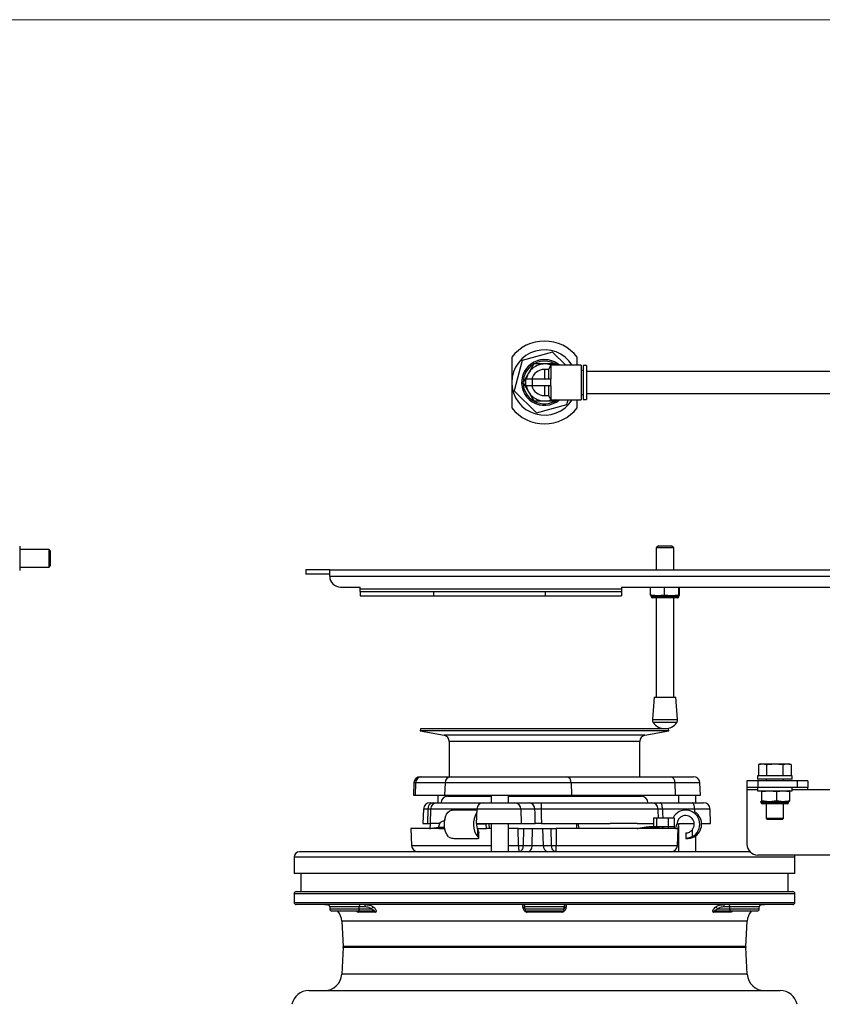
# Model space of a CAD drawing. Units: millimetres. Extents: x 12 to 403, y 16 to 284.
# Drawn here: x 87 to 124, y 239 to 284 of the extents above; entities that cross this region are included whole.
import ezdxf

# ---------------------------------------------------------------- set-up
doc = ezdxf.new("R2010")
doc.units = ezdxf.units.MM

msp = doc.modelspace()

# ---------------------------------------------------------------- linework, layer by layer
at = {"color": 7, "linetype": 'Continuous', "lineweight": 18}
msp.add_line((11.536, 284.4772), (402.8423, 284.4772), dxfattribs=at)
at = {"color": 7, "linetype": 'Continuous', "lineweight": 25}
for p, q in [((111.8406, 269.2132), (110.4481, 268.8335)), ((112.4467, 268.6124), (111.8406, 269.2132)), ((109.9731, 268.9835), (109.9731, 266.6512)), ((110.4481, 268.8335), (110.0805, 267.4377)), ((110.9824, 268.6674), (110.737, 268.2424)), ((111.9638, 268.6674), (111.4731, 268.6674)), ((111.7631, 268.6124), (111.6505, 268.4174)), ((113.1631, 268.6124), (111.7631, 268.6124)), ((111.7631, 268.6124), (111.7631, 267.9674)), ((111.9956, 268.6124), (111.9638, 268.6674)), ((112.9731, 268.6124), (112.9731, 268.9835)), ((113.1631, 268.6124), (113.1631, 267.0224)), ((113.4031, 268.5974), (113.2531, 268.5974)), ((113.2531, 268.5974), (113.2531, 267.0374)), ((113.4031, 268.5974), (113.4031, 267.0374)), ((110.737, 268.2424), (110.4916, 267.8174)), ((111.6505, 268.4174), (111.4731, 268.4174)), ((111.4731, 268.4174), (111.4731, 267.9674)), ((111.6505, 268.4174), (111.6505, 267.9674)), ((113.2531, 268.3649), (113.1631, 268.3649)), ((127.4031, 268.3174), (113.4031, 268.3174)), ((110.4916, 267.8174), (110.737, 267.3924)), ((110.6231, 267.6674), (110.6231, 267.9674)), ((110.9231, 267.9674), (110.6231, 267.9674)), ((110.9231, 267.6674), (110.9231, 267.9674)), ((111.7631, 267.9674), (110.9231, 267.9674)), ((111.7631, 267.8174), (111.7631, 267.9674)), ((111.7631, 267.6674), (111.7631, 267.8174)), ((110.0805, 267.4377), (111.1056, 266.4215)), ((110.9231, 267.6674), (110.6231, 267.6674)), ((110.737, 267.3924), (110.9824, 266.9674)), ((111.7631, 267.6674), (110.9231, 267.6674)), ((111.4731, 267.6674), (111.4731, 267.2174)), ((111.4731, 267.2174), (111.6505, 267.2174)), ((111.6505, 267.6674), (111.6505, 267.2174)), ((111.6505, 267.2174), (111.7631, 267.0224)), ((111.7631, 267.6674), (111.7631, 267.0224)), ((113.1631, 267.2699), (113.2531, 267.2699)), ((113.4031, 267.3174), (127.4031, 267.3174)), ((111.1056, 266.4215), (112.4982, 266.8012)), ((111.4731, 266.9674), (111.9638, 266.9674)), ((111.7631, 267.0224), (113.1631, 267.0224)), ((111.9638, 266.9674), (112.0036, 267.0361)), ((112.4982, 266.8012), (112.5564, 267.0224)), ((112.9731, 266.6512), (112.9731, 267.0224)), ((113.2531, 267.0374), (113.4031, 267.0374)), ((87.3661, 260.3064), (87.3661, 259.1764)), ((88.7231, 260.1414), (87.3661, 260.1414)), ((88.7731, 260.0914), (88.7231, 260.1414)), ((88.7231, 259.3414), (88.7231, 260.1414)), ((88.7731, 260.0914), (88.7731, 259.3914)), ((116.7081, 260.3214), (116.6081, 260.2214)), ((116.6081, 260.2214), (116.6081, 259.2214)), ((117.4081, 260.2214), (116.6081, 260.2214)), ((116.7081, 260.3214), (117.3081, 260.3214)), ((117.4081, 260.2214), (117.3081, 260.3214)), ((117.4081, 259.2214), (117.4081, 260.2214)), ((87.3661, 259.3414), (88.7231, 259.3414)), ((88.7231, 259.3414), (88.7731, 259.3914)), ((100.5081, 259.2214), (100.5081, 259.0214)), ((101.6081, 259.2214), (100.5081, 259.2214)), ((101.6081, 259.2214), (130.008, 259.2214)), ((101.6081, 258.9214), (101.6081, 259.2214)), ((101.6081, 259.0214), (100.5081, 259.0214)), ((101.6081, 258.9214), (130.008, 258.9214)), ((102.1081, 258.4214), (103.0068, 258.4214)), ((103.0068, 258.3214), (103.0068, 258.4214)), ((115.0068, 258.3214), (103.0068, 258.3214)), ((103.0068, 258.2214), (103.0068, 258.3214)), ((103.0068, 258.2214), (103.0068, 258.0214)), ((103.0068, 258.2214), (106.3699, 258.2214)), ((106.3699, 258.2214), (106.3699, 258.0214)), ((106.3699, 258.2214), (111.5081, 258.2214)), ((111.5081, 258.2214), (111.5081, 258.0214)), ((111.5081, 258.2214), (115.0068, 258.2214)), ((115.0068, 258.4214), (129.508, 258.4214)), ((115.0068, 258.4214), (115.0068, 258.3214)), ((115.0068, 258.3214), (115.0068, 258.2214)), ((115.0068, 258.2214), (115.0068, 258.0214)), ((116.3453, 258.058), (116.3453, 258.4214)), ((116.9818, 258.058), (116.9818, 258.4214)), ((117.6445, 258.058), (117.6445, 258.4214)), ((117.6709, 258.058), (117.6709, 258.4214)), ((103.0068, 258.0214), (106.3699, 258.0214)), ((106.3699, 258.0214), (111.5081, 258.0214)), ((111.5081, 258.0214), (115.0068, 258.0214)), ((116.3453, 258.058), (116.3577, 258.0237)), ((116.6635, 258.0214), (116.3585, 258.0214)), ((116.3731, 258.0214), (116.3731, 257.9914)), ((117.5731, 257.9214), (116.4431, 257.9214)), ((116.6081, 257.9214), (116.6081, 253.3714)), ((117.3131, 258.0214), (116.6635, 258.0214)), ((117.3131, 258.0214), (116.9818, 258.058)), ((117.6445, 258.058), (117.3131, 258.0214)), ((117.6577, 258.0214), (117.3131, 258.0214)), ((117.4081, 253.3714), (117.4081, 257.9214)), ((117.6431, 257.9914), (117.6431, 258.0214)), ((117.6577, 258.0214), (117.6445, 258.058)), ((117.6585, 258.0226), (117.6577, 258.0214)), ((117.6709, 258.058), (117.6644, 258.0312)), ((116.5081, 253.3714), (116.4327, 252.3342)), ((116.5081, 253.3714), (117.5081, 253.3714)), ((117.5836, 252.3342), (117.5081, 253.3714)), ((105.7731, 251.9158), (105.7553, 251.8174)), ((117.1731, 251.9158), (105.7731, 251.9158)), ((117.1909, 251.8174), (117.1731, 251.9158)), ((105.7553, 251.8174), (106.8609, 251.6174)), ((117.1909, 251.8174), (105.7553, 251.8174)), ((116.0853, 251.6174), (117.1909, 251.8174)), ((107.0981, 251.3334), (107.0981, 249.7158)), ((115.8481, 249.7158), (115.8481, 251.3334)), ((121.4014, 250.3052), (121.3008, 250.2686)), ((121.3008, 250.2686), (121.4885, 250.3052)), ((121.3008, 250.2686), (121.3008, 249.7552)), ((121.4014, 250.3052), (121.4885, 250.3052)), ((121.4885, 250.3052), (122.0514, 250.3052)), ((121.4885, 250.3052), (121.6761, 250.2686)), ((121.6761, 250.2686), (121.6761, 249.7552)), ((122.0514, 250.3052), (122.6143, 250.3052)), ((122.4267, 250.2686), (122.6143, 250.3052)), ((122.4267, 250.2686), (122.4267, 249.7552)), ((122.6143, 250.3052), (122.802, 250.2686)), ((122.6143, 250.3052), (122.7014, 250.3052)), ((122.802, 250.2686), (122.7014, 250.3052)), ((122.802, 250.2686), (122.802, 249.7552)), ((105.7693, 249.7158), (105.8416, 249.7158)), ((105.8416, 249.7158), (107.1989, 249.7158)), ((107.1989, 249.7158), (112.4926, 249.7158)), ((112.4926, 249.7158), (117.2585, 249.7158)), ((117.2585, 249.7158), (118.3131, 249.7158)), ((121.2514, 249.7552), (121.2514, 249.6052)), ((122.8514, 249.7552), (121.2514, 249.7552)), ((122.8514, 249.6052), (121.2514, 249.6052)), ((121.6514, 249.6052), (121.6514, 249.5174)), ((122.4514, 249.5174), (122.4514, 249.6052)), ((122.8514, 249.6052), (122.8514, 249.7552)), ((105.4695, 249.4262), (105.4499, 248.8658)), ((105.5485, 249.4262), (105.5294, 248.8658)), ((106.9059, 249.4262), (105.5485, 249.4262)), ((106.9059, 249.4262), (106.8867, 248.8658)), ((112.694, 249.4262), (106.9059, 249.4262)), ((112.694, 249.4262), (112.7071, 248.8658)), ((117.4599, 249.4262), (112.694, 249.4262)), ((117.4599, 249.4262), (117.473, 248.8658)), ((118.6325, 248.8658), (118.6129, 249.4262)), ((120.7731, 249.5174), (120.7731, 249.2174)), ((121.2731, 249.5174), (120.7731, 249.5174)), ((121.2731, 249.2174), (120.7731, 249.2174)), ((120.7731, 249.2174), (120.7731, 249.1174)), ((121.2514, 249.2174), (121.2514, 249.0674)), ((121.2731, 249.5174), (121.2731, 249.2174)), ((123.0731, 249.5174), (121.2731, 249.5174)), ((123.0731, 249.2174), (121.2731, 249.2174)), ((122.8514, 249.0674), (122.8514, 249.2174)), ((123.0731, 249.5174), (123.0731, 249.2174)), ((123.5731, 249.5174), (123.0731, 249.5174)), ((123.5731, 249.2174), (123.0731, 249.2174)), ((123.5731, 249.5174), (123.5731, 249.2174)), ((123.5731, 249.1174), (123.5731, 249.2174)), ((105.4499, 248.8658), (105.5294, 248.8658)), ((105.5294, 248.8658), (106.8867, 248.8658)), ((106.574, 248.8658), (106.574, 248.5158)), ((106.8867, 248.8658), (112.7071, 248.8658)), ((107.0231, 248.8158), (107.1233, 248.8158)), ((107.0981, 248.8658), (107.0981, 248.8158)), ((107.1233, 248.8158), (109.0231, 248.8158)), ((109.0231, 248.8658), (109.0231, 248.5158)), ((109.8231, 248.5158), (109.8231, 248.8658)), ((109.8231, 248.8158), (115.9231, 248.8158)), ((112.7071, 248.8658), (117.473, 248.8658)), ((115.8481, 248.8158), (115.8481, 248.8658)), ((117.473, 248.8658), (118.6325, 248.8658)), ((117.6222, 248.8658), (117.6222, 248.5158)), ((118.4222, 248.5158), (118.4222, 248.8658)), ((120.7731, 249.1174), (120.7731, 246.6174)), ((121.2514, 249.0674), (122.0514, 249.0674)), ((121.4014, 249.0674), (121.3967, 249.0656)), ((121.4512, 249.0308), (121.7963, 249.0674)), ((121.4512, 248.604), (121.4512, 249.0308)), ((121.7963, 249.0674), (122.1415, 249.0308)), ((122.0514, 249.0674), (122.8514, 249.0674)), ((122.1415, 249.0308), (122.4416, 249.0674)), ((122.1415, 248.604), (122.1415, 249.0308)), ((122.7061, 249.0656), (122.7014, 249.0674)), ((122.7418, 248.604), (122.7418, 249.0308)), ((128.2731, 249.1174), (123.5731, 249.1174)), ((106.2137, 248.5158), (106.3547, 248.5158)), ((106.3547, 248.5158), (106.5428, 248.5158)), ((106.5428, 248.5158), (108.6628, 248.5158)), ((108.6628, 248.5158), (110.1146, 248.5158)), ((110.1146, 248.5158), (110.7616, 248.5158)), ((111.325, 248.5158), (116.3919, 248.5158)), ((116.7957, 248.5158), (118.2687, 248.5158)), ((118.2687, 248.5158), (118.7825, 248.5158)), ((121.4061, 248.5674), (121.3967, 248.5732)), ((121.3967, 248.5691), (121.4014, 248.5674)), ((121.7963, 248.5674), (121.4061, 248.5674)), ((121.4164, 248.5674), (121.4164, 248.5374)), ((121.7963, 248.5674), (121.4512, 248.604)), ((122.6164, 248.4674), (121.4864, 248.4674)), ((121.6514, 248.4674), (121.6514, 247.8052)), ((122.1415, 248.604), (121.7963, 248.5674)), ((122.4416, 248.5674), (121.7963, 248.5674)), ((122.4416, 248.5674), (122.1415, 248.604)), ((122.4416, 248.5674), (122.7014, 248.5674)), ((122.4514, 247.8052), (122.4514, 248.4674)), ((122.6864, 248.5374), (122.6864, 248.5674)), ((122.7014, 248.5674), (122.7061, 248.5691)), ((105.9139, 248.2262), (105.8909, 247.5658)), ((106.1104, 248.2262), (106.0916, 247.5658)), ((106.243, 248.2262), (106.2198, 247.5608)), ((106.8915, 247.7938), (106.8915, 247.7352)), ((108.3614, 248.1814), (107.2291, 248.1814)), ((108.363, 248.2262), (108.3399, 247.5658)), ((110.3873, 248.2262), (110.4083, 247.5658)), ((111.0343, 248.2262), (110.3873, 248.2262)), ((116.691, 248.2262), (111.316, 248.2262)), ((116.4862, 247.8314), (116.4862, 247.4314)), ((116.4862, 247.8314), (116.6239, 247.8314)), ((116.6239, 247.8314), (116.6239, 247.4314)), ((116.6239, 247.8314), (117.1465, 247.8314)), ((118.3659, 248.2262), (116.8929, 248.2262)), ((117.1465, 247.8314), (117.1465, 247.4314)), ((117.1465, 247.8314), (117.4271, 247.8314)), ((117.4271, 247.8314), (117.4271, 247.4314)), ((118.0344, 248.1814), (117.9541, 248.1814)), ((119.1054, 247.5658), (119.0823, 248.2262)), ((121.6514, 247.8052), (121.7014, 247.7552)), ((121.6514, 247.8052), (122.4514, 247.8052)), ((122.4014, 247.7552), (122.4514, 247.8052)), ((105.338, 247.3338), (105.365, 246.5609)), ((105.8909, 247.5658), (106.0916, 247.5658)), ((106.0916, 247.5658), (106.2199, 247.5658)), ((106.22, 247.5658), (106.2106, 247.3113)), ((106.6149, 247.3824), (106.2875, 247.3314)), ((106.6149, 247.3814), (106.618, 247.4314)), ((106.6149, 247.3814), (106.6149, 247.3314)), ((106.839, 247.6814), (106.8934, 247.6814)), ((108.3399, 247.5658), (110.4083, 247.5658)), ((108.7873, 247.5314), (108.3498, 247.5314)), ((108.3791, 247.3314), (108.816, 247.3314)), ((108.7873, 247.5314), (108.7865, 247.5658)), ((108.816, 247.3314), (108.7873, 247.5314)), ((108.9233, 247.5747), (108.9241, 247.5314)), ((108.954, 247.3314), (108.9241, 247.5314)), ((109.0231, 247.5658), (109.0231, 246.2714)), ((109.8231, 246.2714), (109.8231, 247.5658)), ((110.2669, 247.3314), (109.8231, 247.3314)), ((110.2722, 246.5609), (110.2669, 247.3314)), ((110.2669, 247.3314), (110.5057, 247.3314)), ((110.4083, 247.5658), (111.0489, 247.5658)), ((110.5057, 247.3314), (110.4896, 246.5609)), ((110.5057, 247.3314), (110.92, 247.3314)), ((110.9038, 246.5609), (110.92, 247.3314)), ((110.92, 247.3314), (111.4013, 247.3314)), ((111.3298, 247.5658), (113.025, 247.5658)), ((111.4197, 246.5609), (111.4013, 247.3314)), ((111.4013, 247.3314), (111.7789, 247.3314)), ((111.7973, 246.5609), (111.7789, 247.3314)), ((111.7789, 247.3314), (112.0103, 247.3314)), ((112.0103, 247.3314), (112.008, 246.5609)), ((117.1467, 247.3314), (112.0103, 247.3314)), ((112.9535, 247.3314), (112.9511, 247.5658)), ((113.025, 247.5658), (114.4958, 247.5658)), ((113.025, 247.5658), (113.0275, 247.3314)), ((115.7359, 247.5658), (116.4743, 247.5658)), ((116.4743, 247.5658), (116.4862, 247.5658)), ((116.4743, 247.5658), (116.4787, 247.4351)), ((116.4862, 247.4314), (116.6239, 247.4314)), ((116.4977, 247.4158), (116.7615, 247.4158)), ((116.6239, 247.4314), (116.9083, 247.4314)), ((116.9003, 247.3314), (116.9003, 247.415)), ((116.9083, 247.4314), (117.1465, 247.4314)), ((116.9083, 247.4314), (116.9083, 247.3314)), ((117.1465, 247.4314), (117.1465, 247.3314)), ((117.1465, 247.4314), (117.4271, 247.4314)), ((117.4271, 247.3314), (117.1467, 247.3314)), ((117.4271, 247.4314), (117.4271, 247.3314)), ((117.5024, 247.3314), (117.4271, 247.3314)), ((117.5024, 247.3314), (117.5547, 247.5314)), ((117.5024, 247.3314), (117.6081, 247.3314)), ((117.6429, 247.5314), (117.5547, 247.5314)), ((117.5812, 246.5609), (117.6082, 247.3338)), ((117.6081, 247.3314), (117.6208, 247.4471)), ((117.6208, 247.4471), (117.6429, 247.5314)), ((117.6222, 247.4524), (117.6222, 246.2714)), ((117.6263, 247.5658), (118.352, 247.5658)), ((117.6429, 247.5314), (117.6443, 247.5658)), ((118.6904, 247.5658), (119.1054, 247.5658)), ((122.4014, 247.7552), (121.7014, 247.7552)), ((107.4802, 246.8814), (108.3174, 246.8814)), ((108.4045, 246.9547), (108.4045, 247.2668)), ((108.4533, 246.8814), (108.4533, 247.1561)), ((117.9702, 247.1314), (117.9702, 246.8814)), ((117.9706, 246.8814), (118.0257, 246.8814)), ((118.2537, 247.2668), (118.2537, 246.9547)), ((118.4222, 246.2714), (118.4222, 247.0044)), ((110.4896, 246.5609), (110.9038, 246.5609)), ((110.9038, 246.5609), (111.4197, 246.5609)), ((111.4197, 246.5609), (111.7973, 246.5609)), ((99.9731, 246.0214), (99.9731, 245.2714)), ((120.9121, 246.2714), (100.2231, 246.2714)), ((128.2731, 246.1174), (121.2731, 246.1174)), ((122.9731, 245.2714), (122.9731, 246.0214)), ((122.9731, 245.2714), (99.9731, 245.2714)), ((100.2731, 245.2714), (100.2731, 244.4414)), ((122.6731, 244.4414), (122.6731, 245.2714)), ((99.9731, 244.3414), (99.9731, 243.9414)), ((100.0731, 244.4414), (122.8731, 244.4414)), ((122.9731, 243.9414), (122.9731, 244.3414)), ((122.8731, 243.8414), (100.0731, 243.8414)), ((101.6097, 243.7414), (101.6097, 243.6414)), ((102.9597, 243.6414), (102.9597, 243.7414)), ((103.2098, 243.7414), (102.9597, 243.7414)), ((112.3731, 243.7414), (110.5731, 243.7414)), ((110.5731, 243.6414), (110.5731, 243.7414)), ((112.3731, 243.6414), (112.3731, 243.7414)), ((119.9865, 243.7414), (119.7364, 243.7414)), ((119.9865, 243.6414), (119.9865, 243.7414)), ((121.3365, 243.6414), (121.3365, 243.7414)), ((102.9097, 243.5414), (101.7097, 243.5414)), ((103.6435, 243.5414), (102.9097, 243.5414)), ((103.7109, 243.4985), (102.9177, 243.4985)), ((102.9597, 243.6414), (103.5237, 243.6414)), ((110.5731, 243.6414), (112.3731, 243.6414)), ((112.2731, 243.5414), (110.6731, 243.5414)), ((112.2662, 243.4985), (110.68, 243.4985)), ((120.0285, 243.4985), (119.2353, 243.4985)), ((120.0365, 243.5414), (119.3027, 243.5414)), ((119.4225, 243.6414), (119.9865, 243.6414)), ((121.2365, 243.5414), (120.0365, 243.5414)), ((102.1612, 243.0832), (102.2226, 241.9123)), ((120.7236, 241.9123), (120.785, 243.0832)), ((102.2226, 241.8704), (102.1586, 240.6495)), ((120.7876, 240.6495), (120.7236, 241.8704)), ((100.6482, 239.8914), (122.298, 239.8914))]:
    msp.add_line(p, q, dxfattribs=at)
at = {"color": 8, "linetype": 'Continuous', "lineweight": 25}
for p, q in [((116.3731, 257.9914), (117.6431, 257.9914)), ((116.4327, 252.3342), (117.5836, 252.3342)), ((117.5491, 252.2067), (116.4671, 252.2067)), ((116.0853, 251.6174), (106.8609, 251.6174)), ((115.8481, 251.3334), (107.0981, 251.3334)), ((105.5485, 249.4262), (105.4695, 249.4262)), ((118.6129, 249.4262), (117.4599, 249.4262)), ((121.2514, 249.1174), (120.7731, 249.1174)), ((123.5731, 249.1174), (122.8514, 249.1174)), ((121.4164, 248.5374), (122.6864, 248.5374)), ((106.1104, 248.2262), (105.9139, 248.2262)), ((106.243, 248.2262), (106.1104, 248.2262)), ((108.363, 248.2262), (106.243, 248.2262)), ((110.3873, 248.2262), (108.363, 248.2262)), ((118.3659, 248.2262), (118.3674, 248.0935)), ((119.0823, 248.2262), (118.3659, 248.2262)), ((106.2199, 247.5658), (106.2409, 247.5658)), ((106.8866, 247.3814), (106.6149, 247.3814)), ((116.8884, 247.3314), (116.8884, 247.4142)), ((105.365, 246.5609), (109.0231, 246.5609)), ((109.8231, 246.5609), (110.2722, 246.5609)), ((112.008, 246.5609), (117.5812, 246.5609)), ((122.9731, 246.0214), (99.9731, 246.0214)), ((122.9731, 244.3414), (99.9731, 244.3414)), ((99.9731, 243.9414), (122.9731, 243.9414)), ((102.9597, 243.7414), (101.6097, 243.7414)), ((121.3365, 243.7414), (119.9865, 243.7414)), ((101.6097, 243.6414), (102.9597, 243.6414)), ((119.9865, 243.6414), (121.3365, 243.6414)), ((120.785, 243.0832), (102.1612, 243.0832)), ((120.7236, 241.9123), (102.2226, 241.9123)), ((120.7236, 241.8704), (102.2226, 241.8704)), ((120.7876, 240.6495), (102.1586, 240.6495))]:
    msp.add_line(p, q, dxfattribs=at)
at = {"color": 7, "linetype": 'Continuous', "lineweight": 25, "flags": 128}
for points in [[(116.8929, 248.2262), (116.8905, 248.2832), (116.8846, 248.3378), (116.8754, 248.3878), (116.8633, 248.4316), (116.8487, 248.4674), (116.8322, 248.4939), (116.8143, 248.5102), (116.7957, 248.5158)], [(118.3659, 248.2262), (118.3635, 248.2832), (118.3576, 248.3378), (118.3484, 248.3878), (118.3363, 248.4316), (118.3217, 248.4674), (118.3051, 248.4939), (118.2873, 248.5102), (118.2687, 248.5158)], [(107.065, 246.9547), (106.996, 247.0405), (106.9399, 247.1533), (106.8997, 247.2869), (106.8776, 247.4339), (106.8748, 247.5863), (106.8916, 247.7357), (106.9269, 247.8739), (106.9789, 247.9932), (107.0446, 248.087), (107.1205, 248.1503), (107.2024, 248.1795), (107.2291, 248.1814)], [(111.0489, 247.5658), (111.0383, 248.0456), (111.0343, 248.2262)], [(111.316, 248.2262), (111.3225, 247.9163), (111.3298, 247.5658)], [(110.724, 246.2714), (110.7584, 246.2769), (110.7914, 246.2932), (110.822, 246.3198), (110.849, 246.3556), (110.8714, 246.3993), (110.8884, 246.4494), (110.8993, 246.5039), (110.9038, 246.5609)], [(101.3623, 243.8414), (101.5132, 243.827), (101.5819, 243.8107)], [(103.0097, 243.8414), (103, 243.8395), (102.9906, 243.8338), (102.982, 243.8245), (102.9744, 243.8121), (102.9682, 243.7969), (102.9635, 243.7796), (102.9607, 243.7609), (102.9597, 243.7414)], [(103.2598, 243.8414), (103.2501, 243.8395), (103.2407, 243.8338), (103.232, 243.8245), (103.2245, 243.8121), (103.2182, 243.7969), (103.2136, 243.7796), (103.2108, 243.7609), (103.2098, 243.7414)], [(119.7364, 243.7414), (119.7354, 243.7609), (119.7326, 243.7796), (119.728, 243.7969), (119.7218, 243.8121), (119.7142, 243.8245), (119.7055, 243.8338), (119.6961, 243.8395), (119.6864, 243.8414)], [(119.9865, 243.7414), (119.9855, 243.7609), (119.9827, 243.7796), (119.978, 243.7969), (119.9718, 243.8121), (119.9642, 243.8245), (119.9556, 243.8338), (119.9462, 243.8395), (119.9365, 243.8414)], [(121.3644, 243.8107), (121.433, 243.827), (121.5839, 243.8414)], [(102.9597, 243.6414), (102.9588, 243.6219), (102.9559, 243.6031), (102.9513, 243.5858), (102.9451, 243.5707), (102.9375, 243.5582), (102.9289, 243.549), (102.9195, 243.5433), (102.9097, 243.5414)], [(120.0365, 243.5414), (120.0267, 243.5433), (120.0173, 243.549), (120.0087, 243.5582), (120.0011, 243.5707), (119.9949, 243.5858), (119.9903, 243.6031), (119.9874, 243.6219), (119.9865, 243.6414)]]:
    msp.add_lwpolyline(points, dxfattribs=at)
at = {"color": 8, "linetype": 'Continuous', "lineweight": 25, "flags": 128}
for points in [[(116.7042, 247.8314), (116.6931, 248.1652), (116.691, 248.2262)], [(116.8929, 248.2262), (116.8989, 248.0456), (116.9061, 247.8314)]]:
    msp.add_lwpolyline(points, dxfattribs=at)
at = {"color": 7, "linetype": 'Continuous', "lineweight": 25}
for centre, radius, start, end in [((111.4731, 267.8174), 1.9, 37.86365, 142.13635), ((111.4731, 267.8174), 1.5, 32.00545, 327.99455), ((111.4731, 267.8174), 1.05, 90, 310.78704), ((111.4731, 267.8174), 1.0503, 49.19716, 165.24928), ((111.4731, 267.8174), 0.98, 122.02246, 179.17224), ((111.4731, 267.8174), 0.85, 69.27571, 169.83575), ((111.4731, 267.8174), 0.98, 90, 118.31861), ((111.4731, 267.8174), 1.05, 49.21296, 90), ((111.4731, 267.8174), 0.98, 54.21574, 90), ((111.4731, 267.8174), 0.6, 90, 165.52249), ((111.4731, 267.8174), 1.0503, 165.24928, 310.80284), ((111.4731, 267.8174), 0.98, 181.44634, 238.98109), ((111.4731, 267.8174), 0.85, 190.16425, 290.72429), ((111.4731, 267.8174), 0.6, 194.47751, 270), ((111.4731, 267.8174), 0.98, 240.52661, 305.78426), ((111.4731, 267.8174), 1.9, 217.86365, 322.13635), ((102.1081, 258.9214), 0.5, 180, 270), ((116.4431, 257.9914), 0.07, 180, 270), ((117.5731, 257.9914), 0.07, 270, 0), ((116.6322, 252.3197), 0.2, 175.84036, 214.38611), ((117.3841, 252.3197), 0.2, 325.61389, 4.15964), ((117.0081, 252.5769), 0.6556, 214.38611, 325.61389), ((106.8095, 251.3334), 0.2886, 0, 79.74605), ((116.1367, 251.3334), 0.2886, 100.25395, 180), ((105.7693, 249.4158), 0.3, 90, 178), ((105.8449, 249.4194), 0.2964, 90.6297, 178.67508), ((107.2022, 249.4194), 0.2964, 90.6297, 178.67508), ((112.4342, 249.4603), 0.262, 352.51862, 77.10792), ((117.2001, 249.4603), 0.262, 352.51862, 77.10792), ((118.3131, 249.4158), 0.3, 2, 90), ((107.0231, 248.5158), 0.3, 90, 180), ((115.9231, 248.5158), 0.3, 0, 90), ((106.2137, 248.2158), 0.3, 90, 178), ((106.3842, 248.2431), 0.2743, 96.17857, 183.52066), ((106.5428, 248.2158), 0.3, 90, 178), ((108.6628, 248.2158), 0.3, 90, 178), ((110.1011, 248.2298), 0.2863, 359.28966, 87.28322), ((110.748, 248.2298), 0.2863, 359.28966, 87.28322), ((113.7035, 248.2969), 2.3885, 174.74229, 181.69518), ((116.3916, 248.2161), 0.2996, 1.93018, 89.93619), ((118.7825, 248.2158), 0.3, 2, 90), ((121.4864, 248.5374), 0.07, 180, 270), ((122.6164, 248.5374), 0.07, 270, 0), ((109.1559, 247.5377), 0.951, 147.14679, 217.80751), ((117.9543, 247.5312), 0.6495, 297.4426, 152.47035), ((117.9543, 247.5314), 0.3996, 318.52349, 180.00928), ((118.0409, 247.5314), 0.6504, 297.55753, 56.14306), ((108.9917, 247.527), 0.6422, 176.53787, 203.89733), ((116.4982, 247.4352), 0.0195, 180.5618, 268.62262), ((105.6648, 246.5714), 0.3, 182, 270), ((111.6804, 246.5282), 0.2627, 172.84201, 257.7787), ((117.2814, 246.5714), 0.3, 270, 358), ((121.2731, 246.6174), 0.5, 180, 270), ((100.2231, 246.0214), 0.25, 90, 180), ((122.7231, 246.0214), 0.25, 0, 22.57544), ((100.0731, 244.3414), 0.1, 90, 180), ((122.8731, 244.3414), 0.1, 0, 90), ((100.0731, 243.9414), 0.1, 180, 270), ((101.5097, 243.7414), 0.1, 0, 90), ((103.665, 243.582), 0.1533, 108.88968, 157.22659), ((110.4731, 243.7414), 0.1, 0, 90), ((110.4805, 243.6343), 0.0929, 4.40074, 91.3123), ((112.4731, 243.7414), 0.1, 90, 180), ((112.4657, 243.6343), 0.0929, 88.6877, 175.59926), ((119.2812, 243.582), 0.1533, 22.77341, 71.11032), ((121.4365, 243.7414), 0.1, 90, 180), ((122.8731, 243.9414), 0.1, 270, 0), ((101.7097, 243.6414), 0.1, 180, 270), ((101.3623, 243.0414), 0.8, 3, 38.68219), ((102.842, 243.453), 0.0884, 30.99982, 89.02121), ((103.6405, 243.4623), 0.0792, 27.24961, 87.8318), ((110.6731, 243.6414), 0.1, 180, 270), ((110.5838, 243.5051), 0.0964, 356.11553, 22.13609), ((112.3624, 243.5051), 0.0964, 157.86391, 183.88447), ((112.2731, 243.6414), 0.1, 270, 0), ((119.3057, 243.4623), 0.0792, 92.1682, 152.75039), ((120.1042, 243.453), 0.0884, 90.97879, 149.00018), ((121.5839, 243.0414), 0.8, 141.31781, 177), ((121.2365, 243.6414), 0.1, 270, 0), ((101.8231, 241.8914), 0.4, 357, 3), ((121.1231, 241.8914), 0.4, 177, 183), ((101.3597, 240.6914), 0.8, 270, 357), ((121.5865, 240.6914), 0.8, 183, 270), ((100.6482, 239.0914), 0.8, 90, 167.61924), ((122.298, 239.0914), 0.8, 12.38076, 90)]:
    msp.add_arc(centre, radius, start, end, dxfattribs=at)
msp.add_ellipse((107.0915, 247.7185), major_axis=(0.1975, -0.0877), ratio=0.3603458, start_param=2.8513248, end_param=3.5614669, dxfattribs=at)
for points, knots in [([(111.4731, 268.6674), (111.3485, 268.6674), (111.1843, 268.6674), (111.0215, 268.6674), (110.9824, 268.6674)], [0, 0, 0, 0, 0.7592305, 1, 1, 1, 1]), ([(110.9824, 266.9674), (111.0215, 266.9674), (111.1843, 266.9674), (111.3485, 266.9674), (111.4731, 266.9674)], [0, 0, 0, 0, 0.2407695, 1, 1, 1, 1]), ([(116.6635, 258.0214), (116.5838, 258.0254), (116.4771, 258.0308), (116.3719, 258.0525), (116.3453, 258.058)], [0, 0, 0, 0, 0.7469333, 1, 1, 1, 1]), ([(116.9818, 258.058), (116.9789, 258.0574), (116.874, 258.0349), (116.7674, 258.0281), (116.6635, 258.0214)], [0, 0, 0, 0, 0.0269952, 1, 1, 1, 1]), ([(121.6761, 250.2686), (121.7066, 250.274), (121.8306, 250.2957), (121.9565, 250.3011), (122.0514, 250.3052)], [0, 0, 0, 0, 0.2462064, 1, 1, 1, 1]), ([(122.0514, 250.3052), (122.1733, 250.2986), (122.2992, 250.2917), (122.4228, 250.2693), (122.4267, 250.2686)], [0, 0, 0, 0, 0.969023, 1, 1, 1, 1]), ([(121.4061, 249.0674), (121.4208, 249.0607), (121.4359, 249.0538), (121.4508, 249.0314), (121.4512, 249.0308)], [0, 0, 0, 0, 0.9730048, 1, 1, 1, 1]), ([(122.4416, 249.0674), (122.4918, 249.0655), (122.5925, 249.0619), (122.6919, 249.0412), (122.7418, 249.0308)], [0, 0, 0, 0, 0.4977806, 1, 1, 1, 1]), ([(122.7418, 249.0308), (122.7414, 249.0314), (122.7296, 249.0491), (122.7176, 249.0546), (122.7061, 249.0599)], [0, 0, 0, 0, 0.0340851, 1, 1, 1, 1]), ([(110.7616, 248.5158), (110.7763, 248.5158), (110.8219, 248.5158), (110.9403, 248.5158), (111.1221, 248.5158), (111.2574, 248.5158), (111.325, 248.5158)], [0, 0, 0, 0, 0.13714786, 0.42471073, 0.71235748, 1, 1, 1, 1]), ([(111.316, 248.2262), (111.2822, 248.2269), (111.2145, 248.2282), (111.1236, 248.2285), (111.0644, 248.2276), (111.0417, 248.2266), (111.0343, 248.2262)], [0, 0, 0, 0, 0.2876913, 0.5752672, 0.8628035, 1, 1, 1, 1]), ([(116.3919, 248.5158), (116.3956, 248.5158), (116.4072, 248.5158), (116.4751, 248.5158), (116.6107, 248.5158), (116.734, 248.5158), (116.7957, 248.5158)], [0, 0, 0, 0, 0.1371479, 0.4247107, 0.7123575, 1, 1, 1, 1]), ([(116.8929, 248.2262), (116.8621, 248.2269), (116.8004, 248.2282), (116.7325, 248.2285), (116.6986, 248.2276), (116.6929, 248.2266), (116.691, 248.2262)], [0, 0, 0, 0, 0.2876913, 0.5752672, 0.8628035, 1, 1, 1, 1]), ([(121.4512, 248.604), (121.4508, 248.6033), (121.4359, 248.5809), (121.4208, 248.574), (121.4061, 248.5674)], [0, 0, 0, 0, 0.02699522, 1, 1, 1, 1]), ([(122.7418, 248.604), (122.6923, 248.5936), (122.5929, 248.5728), (122.4922, 248.5692), (122.4416, 248.5674)], [0, 0, 0, 0, 0.4981128, 1, 1, 1, 1]), ([(122.6967, 248.5674), (122.7114, 248.574), (122.7265, 248.5809), (122.7414, 248.6033), (122.7418, 248.604)], [0, 0, 0, 0, 0.9730047, 1, 1, 1, 1]), ([(106.6148, 247.3314), (106.5013, 247.3314), (106.2744, 247.3314), (105.9726, 247.3314), (105.7095, 247.3314), (105.5035, 247.3314), (105.3811, 247.3314), (105.3291, 247.3314), (105.3414, 247.3314), (105.3429, 247.3314)], [0, 0, 0, 0, 0.1434132, 0.2868263, 0.4589257, 0.6310251, 0.8031245, 0.9752238, 1, 1, 1, 1]), ([(106.6148, 247.3314), (106.6618, 247.3314), (106.7487, 247.3314), (106.8474, 247.3314), (106.8926, 247.3314)], [0, 0, 0, 0, 0.542133, 1, 1, 1, 1]), ([(106.618, 247.4314), (106.6246, 247.464), (106.6379, 247.5294), (106.687, 247.6092), (106.7514, 247.6637), (106.8056, 247.6806), (106.8348, 247.6813), (106.839, 247.6814)], [0, 0, 0, 0, 0.2396782, 0.4793419, 0.7193913, 0.9600943, 1, 1, 1, 1]), ([(109.0231, 247.3314), (108.9983, 247.3314), (108.9276, 247.3314), (108.8599, 247.3314), (108.816, 247.3314)], [0, 0, 0, 0, 0.3506579, 1, 1, 1, 1]), ([(111.3298, 247.5658), (111.296, 247.5658), (111.2284, 247.5658), (111.1376, 247.5658), (111.0788, 247.5658), (111.0562, 247.5658), (111.0489, 247.5658)], [0, 0, 0, 0, 0.2883217, 0.5766476, 0.86489, 1, 1, 1, 1]), ([(115.7174, 247.3314), (115.7572, 247.3386), (115.8708, 247.3592), (116.0302, 247.3867), (116.2039, 247.4132), (116.3561, 247.4313), (116.4377, 247.4338), (116.4787, 247.4351)], [0, 0, 0, 0, 0.1171734, 0.3349388, 0.5538171, 0.7762666, 1, 1, 1, 1]), ([(116.4977, 247.4158), (116.4578, 247.4146), (116.3778, 247.4122), (116.2279, 247.3948), (116.0517, 247.3681), (115.9232, 247.3463), (115.8444, 247.3321), (115.8404, 247.3314)], [0, 0, 0, 0, 0.24331765, 0.48799296, 0.73674922, 0.9868471, 1, 1, 1, 1]), ([(116.8884, 247.4142), (116.7992, 247.4071), (116.6216, 247.3931), (116.3653, 247.3519), (116.2377, 247.3314)], [0, 0, 0, 0, 0.50212431, 1, 1, 1, 1]), ([(116.8884, 247.4142), (116.894, 247.4145), (116.9051, 247.4151), (116.8931, 247.4156), (116.8607, 247.4157), (116.8142, 247.4158), (116.7774, 247.4158), (116.7615, 247.4158)], [0, 0, 0, 0, 0.2099301, 0.4198609, 0.6297776, 0.8396973, 1, 1, 1, 1]), ([(107.065, 246.9547), (107.0838, 246.9407), (107.1214, 246.9124), (107.2078, 246.8911), (107.304, 246.8825), (107.3994, 246.8813), (107.4541, 246.8814), (107.4802, 246.8814)], [0, 0, 0, 0, 0.2080624, 0.4167079, 0.6147062, 0.8158874, 1, 1, 1, 1]), ([(108.3174, 246.8814), (108.3438, 246.8813), (108.3965, 246.8813), (108.4434, 246.8832), (108.4585, 246.8939), (108.4433, 246.9171), (108.4168, 246.9428), (108.4045, 246.9547)], [0, 0, 0, 0, 0.2093409, 0.4187305, 0.6261574, 0.8263275, 1, 1, 1, 1]), ([(108.4045, 247.2668), (108.4158, 247.2439), (108.4384, 247.198), (108.4569, 247.1643), (108.4525, 247.1567), (108.4521, 247.1561)], [0, 0, 0, 0, 0.4759096, 0.9545236, 1, 1, 1, 1]), ([(117.9706, 247.1314), (117.9721, 247.1313), (117.9749, 247.1312), (118.0208, 247.1343), (118.0886, 247.1509), (118.1648, 247.1876), (118.2198, 247.2301), (118.2466, 247.2591), (118.2537, 247.2668)], [0, 0, 0, 0, 0.1978753, 0.3958711, 0.5891136, 0.766034, 0.9379577, 1, 1, 1, 1]), ([(118.2537, 246.9547), (118.2234, 246.9407), (118.1629, 246.9124), (118.0773, 246.8911), (118.0124, 246.8825), (117.9735, 246.8813), (117.9716, 246.8814), (117.9706, 246.8814)], [0, 0, 0, 0, 0.2080624, 0.41670791, 0.61470616, 0.81588736, 1, 1, 1, 1]), ([(118.0257, 246.8814), (118.0309, 246.8813), (118.0412, 246.8813), (118.0974, 246.8832), (118.1751, 246.8939), (118.262, 246.9171), (118.3165, 246.9428), (118.3418, 246.9547)], [0, 0, 0, 0, 0.2093409, 0.4187305, 0.6261574, 0.8263275, 1, 1, 1, 1]), ([(110.2722, 246.5609), (110.2915, 246.5609), (110.33, 246.561), (110.3877, 246.561), (110.4423, 246.561), (110.4739, 246.5609), (110.4896, 246.5609)], [0, 0, 0, 0, 0.2544889, 0.5059863, 0.7544906, 1, 1, 1, 1]), ([(110.2722, 246.5609), (110.273, 246.5235), (110.2748, 246.447), (110.2854, 246.3541), (110.2976, 246.3012), (110.3091, 246.2756), (110.3159, 246.2728), (110.3194, 246.2714)], [0, 0, 0, 0, 0.244567, 0.4994699, 0.7204752, 0.8530298, 1, 1, 1, 1]), ([(110.4896, 246.5609), (110.4866, 246.5237), (110.4803, 246.4472), (110.4409, 246.3513), (110.3849, 246.2843), (110.3412, 246.2757), (110.3194, 246.2714)], [0, 0, 0, 0, 0.2428011, 0.499868, 0.7499081, 1, 1, 1, 1]), ([(111.7973, 246.5609), (111.8122, 246.5609), (111.8427, 246.561), (111.8966, 246.561), (111.9527, 246.561), (111.9899, 246.5609), (112.008, 246.5609)], [0, 0, 0, 0, 0.2531536, 0.5149733, 0.7639249, 1, 1, 1, 1]), ([(111.9936, 246.2714), (111.9685, 246.2757), (111.9181, 246.2843), (111.8535, 246.3513), (111.808, 246.4472), (111.8008, 246.5237), (111.7973, 246.5609)], [0, 0, 0, 0, 0.2500919, 0.500132, 0.7571945, 1, 1, 1, 1]), ([(111.9936, 246.2714), (111.9947, 246.2728), (111.9968, 246.2756), (112.0003, 246.3012), (112.004, 246.3541), (112.0072, 246.447), (112.0077, 246.5235), (112.008, 246.5609)], [0, 0, 0, 0, 0.1469752, 0.2795315, 0.5005302, 0.7554376, 1, 1, 1, 1]), ([(103.5237, 243.6414), (103.4872, 243.6637), (103.3897, 243.7234), (103.279, 243.7345), (103.2098, 243.7414)], [0, 0, 0, 0, 0.374469, 1, 1, 1, 1]), ([(103.2598, 243.8414), (103.3382, 243.8335), (103.4636, 243.8208), (103.574, 243.7526), (103.6154, 243.7271)], [0, 0, 0, 0, 0.6255012, 1, 1, 1, 1]), ([(103.7109, 243.4985), (103.7188, 243.4997), (103.7369, 243.5023), (103.7464, 243.5182), (103.7518, 243.5429), (103.7467, 243.579), (103.7072, 243.6522), (103.6519, 243.6973), (103.6154, 243.7271)], [0, 0, 0, 0, 0.1059421, 0.2404318, 0.2568117, 0.4412654, 0.6315489, 1, 1, 1, 1]), ([(110.4784, 243.7271), (110.4778, 243.7526), (110.4761, 243.8208), (110.4742, 243.8335), (110.4731, 243.8414)], [0, 0, 0, 0, 0.3744988, 1, 1, 1, 1]), ([(110.4784, 243.7271), (110.4792, 243.7139), (110.4813, 243.6805), (110.4978, 243.6246), (110.5325, 243.5697), (110.5732, 243.5313), (110.6237, 243.5039), (110.6614, 243.5003), (110.68, 243.4985)], [0, 0, 0, 0, 0.1732171, 0.4365195, 0.5961198, 0.7367597, 0.8705824, 1, 1, 1, 1]), ([(112.2662, 243.4985), (112.2813, 243.4997), (112.3156, 243.5023), (112.349, 243.5182), (112.3867, 243.5429), (112.4222, 243.579), (112.4609, 243.6522), (112.4651, 243.6973), (112.4678, 243.7271)], [0, 0, 0, 0, 0.1059421, 0.2404318, 0.2568117, 0.4412654, 0.6315489, 1, 1, 1, 1]), ([(112.4731, 243.8414), (112.472, 243.8335), (112.4701, 243.8208), (112.4685, 243.7526), (112.4678, 243.7271)], [0, 0, 0, 0, 0.6255012, 1, 1, 1, 1]), ([(119.3308, 243.7271), (119.3132, 243.7139), (119.2689, 243.6805), (119.2223, 243.6246), (119.1976, 243.5697), (119.1942, 243.5313), (119.2062, 243.5039), (119.2257, 243.5003), (119.2353, 243.4985)], [0, 0, 0, 0, 0.1732171, 0.4365195, 0.5961198, 0.7367597, 0.8705824, 1, 1, 1, 1]), ([(119.3308, 243.7271), (119.3722, 243.7526), (119.4826, 243.8208), (119.608, 243.8335), (119.6864, 243.8414)], [0, 0, 0, 0, 0.3744988, 1, 1, 1, 1]), ([(119.7364, 243.7414), (119.6672, 243.7345), (119.5565, 243.7234), (119.4591, 243.6637), (119.4225, 243.6414)], [0, 0, 0, 0, 0.625531, 1, 1, 1, 1]), ([(102.8429, 243.5404), (102.8456, 243.5407), (102.8534, 243.5415), (102.8586, 243.5392), (102.8583, 243.5394), (102.8582, 243.5394)], [0, 0, 0, 0, 0.2745078, 0.7689961, 1, 1, 1, 1]), ([(103.5237, 243.6414), (103.5554, 243.629), (103.6016, 243.611), (103.6422, 243.5807), (103.6554, 243.5649), (103.6599, 243.5547), (103.6594, 243.548), (103.6545, 243.5426), (103.6478, 243.5419), (103.6435, 243.5414)], [0, 0, 0, 0, 0.4308452, 0.626444, 0.729039, 0.7937165, 0.8721292, 0.9162141, 1, 1, 1, 1]), ([(119.3027, 243.5414), (119.2986, 243.5418), (119.2932, 243.5423), (119.2877, 243.5464), (119.2863, 243.5509), (119.2879, 243.5599), (119.2967, 243.5736), (119.3258, 243.5981), (119.3699, 243.6219), (119.4071, 243.6357), (119.4225, 243.6414)], [0, 0, 0, 0, 0.0779142, 0.1028376, 0.1865512, 0.2122224, 0.3377776, 0.4966398, 0.7908189, 1, 1, 1, 1]), ([(120.0874, 243.5392), (120.0879, 243.5393), (120.0889, 243.5397), (120.099, 243.5425), (120.1093, 243.5403), (120.1134, 243.5395)], [0, 0, 0, 0, 0.2945917, 0.7225664, 1, 1, 1, 1])]:
    msp.add_open_spline(points, degree=3, knots=knots, dxfattribs=at)
for points in [[(106.683, 247.5658), (106.6091, 247.5658), (106.4611, 247.5658), (106.3125, 247.5658), (106.2648, 247.5658), (106.2409, 247.5658)], [(115.7359, 247.5658), (115.6169, 247.5658), (115.3789, 247.5658), (114.9621, 247.5658), (114.6512, 247.5658), (114.4958, 247.5658)]]:
    msp.add_open_spline(points, degree=3, dxfattribs=at)
at = {"color": 8, "linetype": 'Continuous', "lineweight": 25}
for points, knots in [([(102.8458, 243.5377), (102.848, 243.5359), (102.8638, 243.5223), (102.8905, 243.5043), (102.9088, 243.5004), (102.9177, 243.4985)], [0, 0, 0, 0, 0.0755354, 0.5455028, 1, 1, 1, 1]), ([(120.0285, 243.4985), (120.0356, 243.4997), (120.0518, 243.5023), (120.0758, 243.5184), (120.094, 243.5322), (120.0998, 243.5373), (120.1039, 243.541)], [0, 0, 0, 0, 0.3572252, 0.8107096, 0.8659408, 1, 1, 1, 1])]:
    msp.add_open_spline(points, degree=3, knots=knots, dxfattribs=at)

doc.saveas('drawing.dxf')
